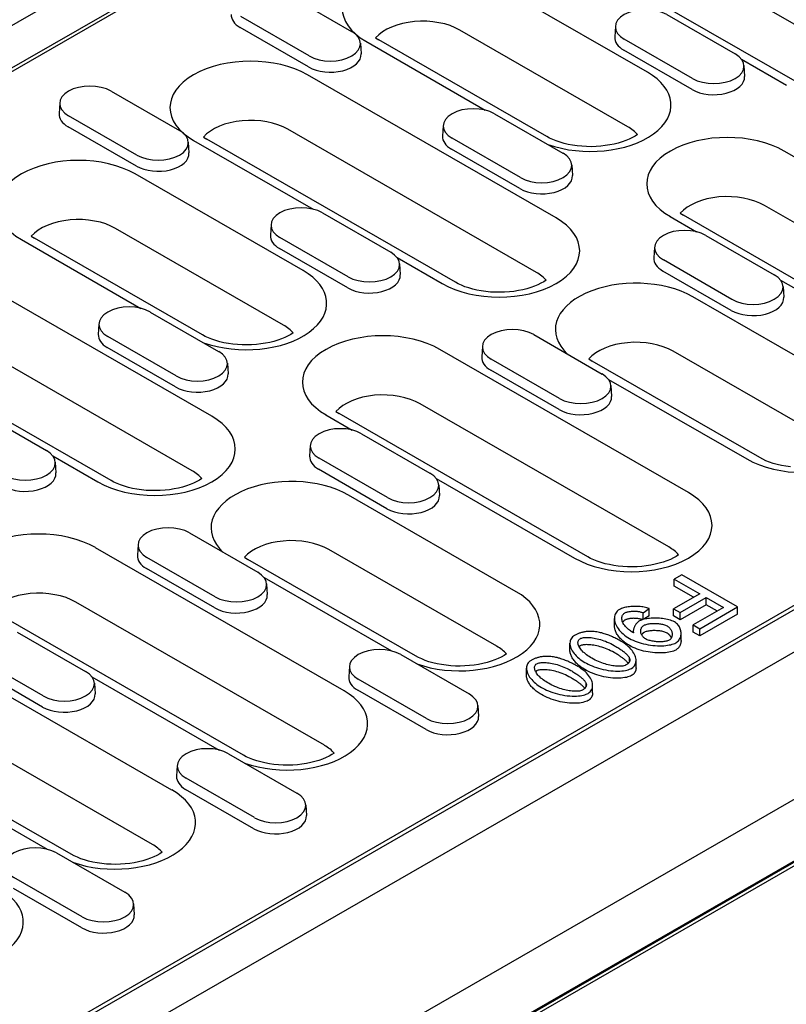
# Model space of a CAD drawing. Extents: x 2907 to 6405, y -284 to 2094.
# Drawn here: x 3358 to 3462, y 644 to 779 of the extents above; entities that cross this region are included whole.
import ezdxf

# ---------------------------------------------------------------- set-up
doc = ezdxf.new("R2010")
doc.units = 0
doc.header["$LTSCALE"] = 7
doc.header["$MEASUREMENT"] = 0
for name, color, linetype in [('BEMASS', 10, 'CONTINUOUS'), ('DUENN-18', 10, 'CONTINUOUS'), ('SICHTBAR', 10, 'CONTINUOUS')]:
    doc.layers.add(name, color=color, linetype=linetype)

# ---------------------------------------------------------------- blocks, each defined once
blk = doc.blocks.new('10775_-_4')
at = {"layer": 'DUENN-18'}
for p, q in [((-77.67, 370.48), (236.24, 551.24)), ((256.41, 494.19), (222.47, 513.73)), ((245.35, 492.84), (211.41, 512.39)), ((224.56, 494.43), (201.65, 507.63)), ((174.85, 505.39), (184.18, 500.01)), ((178.37, 496.67), (169.04, 502.05)), ((227.2, 502.31), (236.53, 496.94)), ((178.31, 495.16), (168.97, 500.54)), ((221.88, 487), (198.97, 500.2)), ((220.2, 500.73), (220.1, 499.26)), ((186.1, 498.67), (202.43, 489.27)), ((187.45, 499.13), (187.9, 498.85)), ((210.81, 485.66), (187.9, 498.85)), ((230.73, 493.59), (221.39, 498.97)), ((185.38, 498.43), (185.47, 496.96)), ((230.66, 492.08), (221.33, 497.46)), ((237.4, 496.21), (243.55, 492.66)), ((237.73, 495.35), (237.83, 493.88)), ((212.09, 474.55), (178.15, 494.09)), ((151.34, 491.85), (160.68, 486.48)), ((144.34, 490.27), (144.24, 488.8)), ((154.87, 483.14), (145.54, 488.51)), ((203.7, 488.78), (213.03, 483.4)), ((154.8, 481.63), (145.47, 487)), ((209.41, 467.12), (175.47, 486.66)), ((196.69, 487.19), (196.6, 485.72)), ((163.95, 485.6), (164.4, 485.32)), ((198.34, 465.77), (164.4, 485.32)), ((207.22, 480.06), (197.89, 485.43)), ((161.88, 484.9), (161.97, 483.43)), ((162.6, 485.14), (178.93, 475.74)), ((207.16, 478.55), (197.82, 483.92)), ((277.17, 464.14), (243.23, 483.68)), ((214.23, 481.82), (214.32, 480.35)), ((177.55, 467.36), (154.64, 480.56)), ((274.49, 456.71), (240.55, 476.25)), ((180.19, 475.24), (189.53, 469.87)), ((227.68, 474.73), (231.28, 472.66)), ((229.03, 475.19), (229.48, 474.91)), ((263.42, 455.36), (229.48, 474.91)), ((174.87, 459.93), (151.96, 473.13)), ((173.19, 473.66), (173.09, 472.19)), ((140.44, 472.06), (140.89, 471.78)), ((163.8, 458.59), (140.89, 471.78)), ((183.72, 466.52), (174.39, 471.9)), ((232.55, 472.16), (241.88, 466.79)), ((139.1, 471.6), (155.42, 462.2)), ((225.54, 470.58), (225.45, 469.11)), ((183.65, 465.01), (174.32, 470.39)), ((190.39, 469.14), (196.54, 465.59)), ((190.73, 468.28), (190.82, 466.81)), ((236.07, 463.44), (226.74, 468.82)), ((165.08, 447.48), (131.14, 467.02)), ((236.01, 461.93), (226.67, 467.31)), ((242.74, 466.06), (261.62, 455.19)), ((243.08, 465.2), (243.17, 463.73)), ((253.67, 450.6), (230.76, 463.8)), ((156.69, 461.71), (166.02, 456.33)), ((149.68, 460.12), (149.59, 458.65)), ((162.4, 440.04), (128.46, 459.59)), ((160.22, 452.99), (150.88, 458.36)), ((209.04, 458.63), (218.38, 453.25)), ((151.33, 438.7), (117.39, 458.24)), ((202.04, 457.04), (201.94, 455.57)), ((160.15, 451.48), (150.82, 456.85)), ((230.16, 437.07), (196.22, 456.61)), ((250.98, 443.17), (228.07, 456.37)), ((88.89, 332.01), (303.03, 455.33)), ((167.22, 454.75), (167.32, 453.28)), ((212.57, 449.91), (203.24, 455.28)), ((216.56, 455.3), (217.01, 455.02)), ((239.92, 441.83), (217.01, 455.02)), ((212.5, 448.4), (203.17, 453.77)), ((219.24, 452.52), (238.12, 441.65)), ((219.58, 451.67), (219.67, 450.2)), ((227.48, 429.64), (193.54, 449.18)), ((133.18, 448.17), (142.52, 442.8)), ((180.67, 447.66), (184.27, 445.59)), ((182.02, 448.12), (182.47, 447.84)), ((216.41, 428.29), (182.47, 447.84)), ((185.54, 445.09), (194.87, 439.72)), ((178.53, 443.51), (178.44, 442.04)), ((143.38, 442.07), (149.53, 438.52)), ((143.72, 441.21), (143.81, 439.74)), ((189.07, 436.37), (179.73, 441.75)), ((189, 434.86), (179.67, 440.24)), ((195.73, 438.99), (214.62, 428.11)), ((196.07, 438.13), (196.17, 436.66)), ((206.66, 423.53), (183.75, 436.73)), ((162.03, 431.56), (171.37, 426.18)), ((183.15, 410), (149.21, 429.54)), ((155.03, 429.97), (154.93, 428.5)), ((203.98, 416.1), (181.07, 429.29)), ((165.56, 422.84), (156.23, 428.21)), ((169.55, 428.23), (170, 427.95)), ((192.91, 414.76), (170, 427.95)), ((165.49, 421.33), (156.16, 426.7)), ((172.23, 425.45), (189.62, 415.44)), ((229.24, 425.84), (228.23, 425.26)), ((228.23, 425.26), (231.7, 423.26)), ((228.23, 424.28), (228.23, 425.26)), ((236.88, 421.45), (229.24, 425.84)), ((172.57, 424.6), (172.66, 423.13)), ((230.84, 422.77), (228.23, 424.28)), ((180.47, 402.57), (146.53, 422.11)), ((231.7, 423.26), (228.11, 421.2)), ((229.01, 420.68), (232.6, 422.74)), ((232.6, 422.74), (234.96, 421.38)), ((232.6, 421.76), (232.6, 422.74)), ((169.4, 401.22), (135.46, 420.77)), ((223.96, 420.67), (224.78, 421.24)), ((224.78, 420.26), (224.78, 421.24)), ((228.11, 421.2), (229.01, 420.68)), ((228.11, 420.22), (228.11, 421.2)), ((232.6, 421.76), (229.01, 419.7)), ((234.96, 421.38), (230.82, 419)), ((231.72, 418.48), (236.88, 421.45)), ((234.11, 420.89), (232.6, 421.76)), ((236.88, 420.46), (236.88, 421.45)), ((220.05, 418.89), (220.05, 419.87)), ((223.96, 419.74), (223.96, 420.67)), ((224.78, 420.26), (224.07, 419.77)), ((229.01, 419.7), (228.11, 420.22)), ((229.01, 419.7), (229.01, 420.68)), ((236.88, 420.46), (231.72, 417.49)), ((138.53, 418.02), (147.86, 412.65)), ((222.63, 417.94), (222.63, 418.14)), ((230.82, 419), (231.72, 418.48)), ((230.82, 418.01), (230.82, 419)), ((231.72, 417.49), (230.82, 418.01)), ((231.72, 417.49), (231.72, 418.48)), ((229.15, 416.88), (229.15, 417.86)), ((213.99, 415.51), (213.99, 416.49)), ((142.06, 409.3), (132.72, 414.68)), ((190.88, 414.94), (200.22, 409.57)), ((222.12, 414.03), (222.12, 414.43)), ((223.01, 413.16), (223.01, 414.14)), ((141.99, 407.79), (132.66, 413.17)), ((183.88, 413.36), (183.78, 411.89)), ((208.06, 412.1), (208.06, 413.08)), ((148.73, 411.92), (166.11, 401.91)), ((194.41, 406.22), (185.08, 411.6)), ((149.06, 411.06), (149.16, 409.59)), ((194.34, 404.71), (185.01, 410.09)), ((216.18, 410.61), (216.18, 411.02)), ((217.08, 409.75), (217.08, 410.73)), ((159.65, 396.46), (136.74, 409.66)), ((201.42, 407.98), (201.51, 406.51)), ((156.97, 389.03), (134.06, 402.22)), ((145.9, 387.69), (122.99, 400.88)), ((167.38, 401.41), (176.71, 396.03)), ((160.37, 399.82), (160.28, 398.35)), ((125.22, 398.38), (142.61, 388.37)), ((170.91, 392.69), (161.57, 398.06)), ((170.84, 391.18), (161.51, 396.55)), ((177.91, 394.45), (178.01, 392.98)), ((143.88, 387.87), (153.21, 382.5)), ((147.4, 379.15), (138.07, 384.53)), ((147.34, 377.64), (138, 383.02)), ((154.41, 380.91), (154.5, 379.44))]:
    blk.add_line(p, q, dxfattribs=at)
for points in [[(223.21, 485.94), (223.21, 485.94), (222.88, 485.73), (222.51, 485.52), (222.09, 485.31), (221.62, 485.12), (221.12, 484.94), (220.58, 484.78), (220.01, 484.63), (219.42, 484.51), (218.81, 484.42), (218.18, 484.35), (217.54, 484.3), (216.89, 484.28), (216.25, 484.29), (215.61, 484.33), (214.97, 484.39), (214.35, 484.48), (213.76, 484.59), (213.18, 484.73), (212.63, 484.88), (212.12, 485.06), (211.64, 485.25), (211.2, 485.45), (210.81, 485.66)], [(210.74, 466.05), (210.74, 466.05), (210.41, 465.84), (210.03, 465.63), (209.61, 465.42), (209.15, 465.23), (208.64, 465.05), (208.11, 464.89), (207.54, 464.75), (206.95, 464.63), (206.33, 464.53), (205.71, 464.46), (205.07, 464.41), (204.42, 464.4), (203.77, 464.41), (203.13, 464.44), (202.5, 464.5), (201.88, 464.59), (201.28, 464.7), (200.71, 464.84), (200.16, 464.99), (199.64, 465.17), (199.17, 465.36), (198.73, 465.56), (198.34, 465.77)], [(176.21, 458.87), (176.2, 458.87), (175.87, 458.66), (175.5, 458.45), (175.08, 458.24), (174.61, 458.05), (174.11, 457.87), (173.57, 457.7), (173, 457.56), (172.41, 457.44), (171.8, 457.35), (171.17, 457.28), (170.53, 457.23), (169.89, 457.21), (169.24, 457.22), (168.6, 457.26), (167.97, 457.32), (167.35, 457.41), (166.75, 457.52), (166.17, 457.66), (165.62, 457.81), (165.11, 457.99), (164.63, 458.18), (164.19, 458.38), (163.8, 458.59)], [(244.08, 440.56), (243.46, 440.65), (242.86, 440.76), (242.28, 440.9), (241.74, 441.05), (241.22, 441.23), (240.74, 441.42), (240.31, 441.62), (239.92, 441.83)], [(163.73, 438.98), (163.73, 438.98), (163.4, 438.77), (163.03, 438.56), (162.6, 438.35), (162.14, 438.16), (161.64, 437.98), (161.1, 437.82), (160.53, 437.68), (159.94, 437.56), (159.33, 437.46), (158.7, 437.39), (158.06, 437.34), (157.41, 437.33), (156.77, 437.34), (156.12, 437.37), (155.49, 437.43), (154.87, 437.52), (154.27, 437.63), (153.7, 437.77), (153.15, 437.92), (152.63, 438.1), (152.16, 438.29), (151.72, 438.49), (151.33, 438.7)], [(228.81, 428.58), (228.81, 428.57), (228.48, 428.36), (228.11, 428.15), (227.69, 427.95), (227.22, 427.75), (226.72, 427.57), (226.18, 427.41), (225.61, 427.27), (225.02, 427.15), (224.41, 427.05), (223.78, 426.98), (223.14, 426.94), (222.49, 426.92), (221.85, 426.93), (221.21, 426.96), (220.57, 427.03), (219.96, 427.11), (219.36, 427.23), (218.78, 427.36), (218.23, 427.52), (217.72, 427.69), (217.24, 427.88), (216.8, 428.08), (216.41, 428.29)], [(205.31, 415.04), (205.31, 415.04), (204.98, 414.83), (204.6, 414.61), (204.18, 414.41), (203.72, 414.22), (203.21, 414.04), (202.68, 413.87), (202.11, 413.73), (201.52, 413.61), (200.9, 413.52), (200.27, 413.45), (199.64, 413.4), (198.99, 413.38), (198.34, 413.39), (197.7, 413.43), (197.07, 413.49), (196.45, 413.58), (195.85, 413.69), (195.28, 413.83), (194.73, 413.98), (194.21, 414.16), (193.74, 414.35), (193.3, 414.55), (192.91, 414.76)], [(181.81, 401.51), (181.8, 401.5), (181.48, 401.29), (181.1, 401.08), (180.68, 400.88), (180.21, 400.68), (179.71, 400.5), (179.17, 400.34), (178.61, 400.2), (178.01, 400.08), (177.4, 399.98), (176.77, 399.91), (176.13, 399.87), (175.49, 399.85), (174.84, 399.86), (174.2, 399.89), (173.57, 399.95), (172.95, 400.04), (172.35, 400.16), (171.77, 400.29), (171.22, 400.45), (170.71, 400.62), (170.23, 400.81), (169.79, 401.01), (169.4, 401.22)], [(158.3, 387.97), (158.3, 387.97), (157.97, 387.76), (157.59, 387.54), (157.17, 387.34), (156.71, 387.15), (156.21, 386.97), (155.67, 386.8), (155.1, 386.66), (154.51, 386.54), (153.9, 386.45), (153.27, 386.38), (152.63, 386.33), (151.98, 386.31), (151.34, 386.32), (150.69, 386.36), (150.06, 386.42), (149.44, 386.51), (148.84, 386.62), (148.27, 386.75), (147.72, 386.91), (147.2, 387.09), (146.73, 387.28), (146.29, 387.48), (145.9, 387.69)]]:
    blk.add_lwpolyline(points, dxfattribs=at)
at = {"layer": 'DUENN-18', "flags": 128}
for points in [[(220.74, 421.1), (220.58, 420.99), (220.44, 420.87), (220.33, 420.74), (220.24, 420.6), (220.17, 420.46), (220.12, 420.31), (220.08, 420.15), (220.06, 419.98), (220.05, 419.81), (220.07, 419.62), (220.11, 419.44), (220.16, 419.25), (220.24, 419.06), (220.33, 418.87), (220.44, 418.68), (220.57, 418.49), (220.72, 418.3), (220.88, 418.11), (221.06, 417.93), (221.25, 417.76), (221.45, 417.6), (221.66, 417.44), (221.88, 417.3), (222.11, 417.16)], [(224.78, 421.24), (224.63, 421.3), (224.47, 421.35), (224.3, 421.39), (224.13, 421.43), (223.95, 421.46), (223.78, 421.49), (223.59, 421.51), (223.41, 421.52), (223.22, 421.53), (223.04, 421.53), (222.85, 421.53), (222.66, 421.53), (222.48, 421.52), (222.29, 421.5), (222.11, 421.48), (221.94, 421.46), (221.77, 421.43), (221.6, 421.4), (221.44, 421.36), (221.29, 421.32), (221.14, 421.27), (221, 421.22), (220.87, 421.16), (220.74, 421.1)], [(221.49, 420.64), (221.57, 420.68), (221.66, 420.72), (221.75, 420.75), (221.85, 420.78), (221.95, 420.8), (222.05, 420.82), (222.16, 420.84), (222.27, 420.85), (222.38, 420.86), (222.49, 420.87), (222.6, 420.88), (222.71, 420.88), (222.82, 420.88), (222.93, 420.87), (223.04, 420.86), (223.15, 420.86), (223.26, 420.84), (223.36, 420.83), (223.47, 420.81), (223.57, 420.79), (223.67, 420.76), (223.77, 420.74), (223.87, 420.71), (223.96, 420.67)], [(222.48, 418.02), (222.36, 418.09), (222.23, 418.18), (222.1, 418.28), (221.97, 418.39), (221.83, 418.51), (221.7, 418.64), (221.58, 418.78), (221.46, 418.92), (221.36, 419.06), (221.27, 419.21), (221.19, 419.36), (221.13, 419.51), (221.09, 419.66), (221.07, 419.79), (221.06, 419.92), (221.07, 420.03), (221.1, 420.14), (221.13, 420.23), (221.17, 420.32), (221.23, 420.4), (221.28, 420.48), (221.35, 420.54), (221.42, 420.59), (221.49, 420.64)], [(221.49, 419.66), (221.47, 419.65), (221.46, 419.64), (221.44, 419.63), (221.43, 419.62), (221.41, 419.61), (221.4, 419.6), (221.39, 419.59), (221.37, 419.58), (221.36, 419.57), (221.35, 419.56), (221.33, 419.55), (221.32, 419.53), (221.31, 419.52), (221.3, 419.51), (221.28, 419.49), (221.27, 419.48), (221.26, 419.47), (221.25, 419.45), (221.24, 419.44), (221.23, 419.43), (221.22, 419.41), (221.21, 419.4), (221.2, 419.38), (221.19, 419.37)], [(223.89, 419.72), (223.8, 419.75), (223.7, 419.78), (223.59, 419.8), (223.49, 419.83), (223.38, 419.84), (223.27, 419.86), (223.15, 419.87), (223.04, 419.88), (222.93, 419.89), (222.81, 419.89), (222.7, 419.9), (222.59, 419.89), (222.48, 419.89), (222.37, 419.88), (222.26, 419.87), (222.16, 419.86), (222.06, 419.84), (221.96, 419.82), (221.87, 419.8), (221.78, 419.78), (221.7, 419.75), (221.62, 419.73), (221.55, 419.69), (221.49, 419.66)], [(223.48, 419.55), (223.39, 419.49), (223.31, 419.42), (223.23, 419.36), (223.17, 419.29), (223.1, 419.22), (223.04, 419.15), (222.99, 419.08), (222.94, 419.01), (222.89, 418.94), (222.85, 418.86), (222.81, 418.79), (222.78, 418.72), (222.74, 418.64), (222.71, 418.57), (222.69, 418.49), (222.67, 418.42), (222.65, 418.35), (222.64, 418.28), (222.63, 418.21), (222.63, 418.15), (222.63, 418.08), (222.64, 418.02), (222.65, 417.97), (222.67, 417.92)], [(228.24, 419.41), (228.07, 419.49), (227.89, 419.57), (227.7, 419.64), (227.5, 419.7), (227.29, 419.75), (227.08, 419.79), (226.86, 419.83), (226.64, 419.86), (226.42, 419.89), (226.19, 419.91), (225.97, 419.92), (225.74, 419.92), (225.52, 419.93), (225.29, 419.92), (225.07, 419.91), (224.86, 419.89), (224.66, 419.87), (224.46, 419.84), (224.27, 419.81), (224.09, 419.77), (223.93, 419.73), (223.77, 419.67), (223.62, 419.61), (223.48, 419.55)], [(228.42, 416.54), (228.56, 416.63), (228.68, 416.74), (228.79, 416.84), (228.88, 416.96), (228.95, 417.07), (229.01, 417.19), (229.06, 417.31), (229.1, 417.43), (229.13, 417.56), (229.15, 417.69), (229.15, 417.82), (229.15, 417.95), (229.14, 418.08), (229.12, 418.21), (229.09, 418.34), (229.04, 418.47), (228.99, 418.6), (228.92, 418.73), (228.84, 418.86), (228.75, 418.98), (228.65, 419.09), (228.53, 419.2), (228.39, 419.31), (228.24, 419.41)], [(217.12, 418.11), (217.01, 418.11), (216.89, 418.12), (216.77, 418.12), (216.66, 418.12), (216.54, 418.11), (216.42, 418.11), (216.31, 418.1), (216.19, 418.08), (216.08, 418.07), (215.97, 418.05), (215.86, 418.03), (215.75, 418.01), (215.64, 417.98), (215.54, 417.95), (215.43, 417.92), (215.33, 417.89), (215.23, 417.86), (215.14, 417.82), (215.04, 417.78), (214.95, 417.74), (214.86, 417.7), (214.77, 417.65), (214.68, 417.61), (214.6, 417.56)], [(220.99, 416.75), (220.84, 416.84), (220.69, 416.92), (220.54, 417), (220.39, 417.08), (220.24, 417.15), (220.09, 417.23), (219.93, 417.3), (219.78, 417.38), (219.62, 417.45), (219.46, 417.51), (219.3, 417.58), (219.14, 417.64), (218.98, 417.7), (218.82, 417.75), (218.66, 417.8), (218.5, 417.85), (218.33, 417.9), (218.17, 417.94), (218, 417.98), (217.83, 418.01), (217.65, 418.05), (217.48, 418.07), (217.3, 418.09), (217.12, 418.11)], [(222.11, 416.18), (221.96, 416.27), (221.81, 416.36), (221.67, 416.46), (221.53, 416.56), (221.39, 416.67), (221.26, 416.77), (221.14, 416.88), (221.02, 417), (220.9, 417.11), (220.8, 417.23), (220.7, 417.34), (220.6, 417.46), (220.52, 417.58), (220.44, 417.7), (220.36, 417.83), (220.3, 417.95), (220.24, 418.07), (220.19, 418.19), (220.15, 418.31), (220.11, 418.43), (220.09, 418.55), (220.07, 418.66), (220.06, 418.78), (220.05, 418.89)], [(222.67, 417.92), (222.66, 417.92), (222.65, 417.92), (222.65, 417.93), (222.64, 417.93), (222.63, 417.94), (222.62, 417.94), (222.61, 417.95), (222.61, 417.95), (222.6, 417.95), (222.59, 417.96), (222.58, 417.96), (222.57, 417.97), (222.57, 417.97), (222.56, 417.98), (222.55, 417.98), (222.54, 417.98), (222.53, 417.99), (222.53, 417.99), (222.52, 418), (222.51, 418), (222.5, 418.01), (222.49, 418.01), (222.48, 418.02), (222.48, 418.02)], [(224.31, 417.09), (224.21, 417.16), (224.11, 417.23), (224.03, 417.3), (223.96, 417.38), (223.89, 417.46), (223.83, 417.54), (223.78, 417.63), (223.74, 417.71), (223.71, 417.8), (223.68, 417.88), (223.66, 417.97), (223.65, 418.06), (223.64, 418.15), (223.65, 418.23), (223.66, 418.32), (223.67, 418.4), (223.7, 418.48), (223.73, 418.56), (223.77, 418.63), (223.81, 418.7), (223.86, 418.76), (223.93, 418.82), (224, 418.88), (224.08, 418.94)], [(224.08, 418.94), (224.18, 418.99), (224.29, 419.03), (224.41, 419.07), (224.54, 419.1), (224.66, 419.13), (224.8, 419.15), (224.93, 419.17), (225.06, 419.18), (225.2, 419.19), (225.35, 419.2), (225.49, 419.2), (225.63, 419.2), (225.78, 419.19), (225.92, 419.19), (226.07, 419.17), (226.21, 419.16), (226.35, 419.14), (226.5, 419.12), (226.63, 419.09), (226.77, 419.05), (226.9, 419.02), (227.02, 418.97), (227.14, 418.92), (227.24, 418.87)], [(227.24, 417.89), (227.15, 417.94), (227.04, 417.98), (226.93, 418.03), (226.8, 418.06), (226.67, 418.1), (226.53, 418.13), (226.39, 418.15), (226.24, 418.17), (226.09, 418.19), (225.94, 418.2), (225.79, 418.21), (225.63, 418.22), (225.48, 418.22), (225.32, 418.22), (225.17, 418.21), (225.03, 418.2), (224.88, 418.18), (224.74, 418.16), (224.61, 418.14), (224.49, 418.11), (224.37, 418.08), (224.26, 418.04), (224.16, 418), (224.08, 417.95)], [(227.24, 418.87), (227.35, 418.8), (227.45, 418.72), (227.54, 418.64), (227.61, 418.56), (227.68, 418.47), (227.74, 418.39), (227.79, 418.3), (227.83, 418.2), (227.87, 418.11), (227.9, 418.02), (227.92, 417.93), (227.93, 417.83), (227.94, 417.74), (227.94, 417.65), (227.93, 417.56), (227.91, 417.47), (227.89, 417.39), (227.86, 417.31), (227.83, 417.23), (227.79, 417.16), (227.74, 417.09), (227.68, 417.03), (227.61, 416.97), (227.53, 416.92)], [(214.6, 417.56), (214.45, 417.46), (214.32, 417.35), (214.22, 417.22), (214.14, 417.1), (214.08, 416.97), (214.03, 416.83), (214, 416.68), (213.99, 416.52), (213.99, 416.36), (214.02, 416.19), (214.06, 416.01), (214.12, 415.84), (214.2, 415.66), (214.3, 415.48), (214.41, 415.3), (214.55, 415.12), (214.69, 414.94), (214.85, 414.77), (215.02, 414.61), (215.21, 414.45), (215.4, 414.29), (215.59, 414.15), (215.8, 414.01), (216.01, 413.89)], [(216.98, 414.44), (216.79, 414.56), (216.6, 414.67), (216.43, 414.79), (216.26, 414.91), (216.1, 415.04), (215.95, 415.17), (215.81, 415.3), (215.67, 415.44), (215.55, 415.57), (215.45, 415.7), (215.36, 415.83), (215.28, 415.95), (215.21, 416.08), (215.16, 416.19), (215.12, 416.31), (215.1, 416.42), (215.08, 416.52), (215.08, 416.62), (215.09, 416.71), (215.11, 416.8), (215.15, 416.89), (215.2, 416.97), (215.27, 417.05), (215.37, 417.12)], [(215.37, 417.12), (215.47, 417.17), (215.59, 417.21), (215.71, 417.24), (215.85, 417.26), (215.99, 417.28), (216.15, 417.29), (216.31, 417.29), (216.49, 417.28), (216.67, 417.27), (216.86, 417.26), (217.06, 417.23), (217.27, 417.2), (217.48, 417.16), (217.7, 417.11), (217.92, 417.06), (218.15, 416.99), (218.38, 416.92), (218.61, 416.84), (218.85, 416.76), (219.08, 416.66), (219.32, 416.56), (219.55, 416.45), (219.79, 416.33), (220.02, 416.2)], [(222.4, 413.07), (222.55, 413.17), (222.68, 413.29), (222.78, 413.41), (222.86, 413.54), (222.93, 413.67), (222.97, 413.81), (223, 413.96), (223.01, 414.12), (223.01, 414.28), (222.98, 414.45), (222.94, 414.62), (222.88, 414.8), (222.8, 414.98), (222.7, 415.16), (222.59, 415.34), (222.46, 415.52), (222.31, 415.69), (222.15, 415.86), (221.98, 416.03), (221.79, 416.19), (221.6, 416.34), (221.4, 416.49), (221.2, 416.63), (220.99, 416.75)], [(222.11, 417.16), (222.35, 417.03), (222.6, 416.9), (222.87, 416.79), (223.14, 416.68), (223.43, 416.59), (223.72, 416.5), (224.02, 416.42), (224.33, 416.35), (224.64, 416.29), (224.96, 416.24), (225.29, 416.2), (225.6, 416.17), (225.92, 416.15), (226.22, 416.15), (226.51, 416.15), (226.79, 416.16), (227.06, 416.19), (227.32, 416.22), (227.55, 416.26), (227.77, 416.3), (227.96, 416.36), (228.14, 416.41), (228.29, 416.48), (228.42, 416.54)], [(224.08, 417.95), (224.06, 417.94), (224.04, 417.93), (224.03, 417.92), (224.01, 417.91), (224, 417.9), (223.98, 417.89), (223.97, 417.88), (223.95, 417.87), (223.94, 417.86), (223.93, 417.84), (223.91, 417.83), (223.9, 417.82), (223.89, 417.81), (223.87, 417.79), (223.86, 417.78), (223.85, 417.77), (223.84, 417.75), (223.83, 417.74), (223.82, 417.72), (223.81, 417.71), (223.8, 417.7), (223.79, 417.68), (223.78, 417.67), (223.77, 417.65)], [(227.53, 416.92), (227.43, 416.87), (227.32, 416.83), (227.2, 416.79), (227.07, 416.77), (226.94, 416.74), (226.81, 416.73), (226.68, 416.71), (226.54, 416.7), (226.4, 416.7), (226.26, 416.69), (226.11, 416.7), (225.96, 416.7), (225.81, 416.71), (225.66, 416.72), (225.51, 416.74), (225.37, 416.76), (225.22, 416.79), (225.07, 416.82), (224.93, 416.85), (224.8, 416.89), (224.67, 416.93), (224.54, 416.98), (224.42, 417.03), (224.31, 417.09)], [(227.83, 417.23), (227.81, 417.27), (227.8, 417.3), (227.78, 417.33), (227.77, 417.36), (227.75, 417.39), (227.73, 417.42), (227.71, 417.45), (227.69, 417.48), (227.67, 417.51), (227.65, 417.54), (227.62, 417.57), (227.6, 417.6), (227.57, 417.62), (227.55, 417.65), (227.52, 417.68), (227.49, 417.7), (227.47, 417.73), (227.44, 417.75), (227.41, 417.78), (227.38, 417.8), (227.34, 417.82), (227.31, 417.85), (227.28, 417.87), (227.24, 417.89)], [(229.15, 416.88), (229.15, 416.81), (229.15, 416.75), (229.14, 416.68), (229.13, 416.62), (229.12, 416.55), (229.11, 416.49), (229.09, 416.43), (229.07, 416.36), (229.05, 416.3), (229.03, 416.24), (229, 416.18), (228.97, 416.13), (228.94, 416.07), (228.9, 416.02), (228.87, 415.96), (228.83, 415.91), (228.79, 415.86), (228.74, 415.81), (228.69, 415.76), (228.64, 415.72), (228.59, 415.68), (228.54, 415.64), (228.48, 415.6), (228.42, 415.56)], [(216.01, 412.91), (215.87, 412.99), (215.72, 413.08), (215.58, 413.18), (215.45, 413.27), (215.32, 413.37), (215.19, 413.48), (215.07, 413.58), (214.95, 413.69), (214.84, 413.8), (214.73, 413.92), (214.64, 414.03), (214.54, 414.14), (214.46, 414.26), (214.38, 414.38), (214.3, 414.49), (214.24, 414.61), (214.18, 414.73), (214.13, 414.84), (214.09, 414.96), (214.05, 415.07), (214.02, 415.19), (214, 415.3), (213.99, 415.41), (213.99, 415.51)], [(215.37, 416.14), (215.36, 416.13), (215.36, 416.13), (215.35, 416.13), (215.34, 416.12), (215.34, 416.12), (215.33, 416.11), (215.33, 416.11), (215.32, 416.11), (215.31, 416.1), (215.31, 416.1), (215.3, 416.09), (215.3, 416.09), (215.29, 416.08), (215.29, 416.08), (215.28, 416.08), (215.28, 416.07), (215.27, 416.07), (215.27, 416.06), (215.26, 416.06), (215.26, 416.05), (215.25, 416.05), (215.25, 416.04), (215.24, 416.04), (215.24, 416.03)], [(220.02, 415.22), (219.78, 415.35), (219.54, 415.47), (219.31, 415.58), (219.07, 415.69), (218.83, 415.78), (218.59, 415.87), (218.35, 415.95), (218.12, 416.02), (217.89, 416.08), (217.67, 416.14), (217.44, 416.18), (217.23, 416.22), (217.02, 416.25), (216.82, 416.28), (216.63, 416.3), (216.44, 416.3), (216.27, 416.31), (216.1, 416.3), (215.95, 416.29), (215.81, 416.27), (215.68, 416.25), (215.56, 416.22), (215.46, 416.18), (215.37, 416.14)], [(220.02, 416.2), (220.15, 416.12), (220.27, 416.05), (220.4, 415.97), (220.52, 415.9), (220.64, 415.82), (220.75, 415.75), (220.86, 415.67), (220.97, 415.6), (221.08, 415.53), (221.18, 415.45), (221.28, 415.38), (221.37, 415.31), (221.46, 415.23), (221.54, 415.16), (221.62, 415.09), (221.7, 415.02), (221.77, 414.95), (221.83, 414.88), (221.9, 414.81), (221.95, 414.74), (222, 414.66), (222.05, 414.59), (222.09, 414.51), (222.12, 414.43)], [(228.42, 415.56), (228.28, 415.49), (228.12, 415.43), (227.94, 415.37), (227.73, 415.31), (227.5, 415.27), (227.26, 415.23), (227.01, 415.2), (226.74, 415.18), (226.46, 415.17), (226.17, 415.17), (225.87, 415.17), (225.57, 415.19), (225.26, 415.22), (224.95, 415.26), (224.64, 415.31), (224.34, 415.36), (224.03, 415.43), (223.73, 415.51), (223.44, 415.6), (223.15, 415.7), (222.87, 415.81), (222.61, 415.92), (222.35, 416.05), (222.11, 416.18)], [(208.67, 414.15), (208.52, 414.04), (208.39, 413.93), (208.29, 413.81), (208.21, 413.68), (208.14, 413.55), (208.1, 413.41), (208.07, 413.26), (208.06, 413.1), (208.06, 412.94), (208.09, 412.77), (208.13, 412.6), (208.19, 412.42), (208.27, 412.24), (208.37, 412.06), (208.48, 411.88), (208.61, 411.71), (208.76, 411.53), (208.92, 411.36), (209.09, 411.19), (209.27, 411.03), (209.46, 410.88), (209.66, 410.73), (209.87, 410.6), (210.08, 410.47)], [(211.19, 414.69), (211.07, 414.7), (210.96, 414.7), (210.84, 414.7), (210.72, 414.7), (210.61, 414.7), (210.49, 414.69), (210.38, 414.68), (210.26, 414.67), (210.15, 414.65), (210.04, 414.64), (209.93, 414.62), (209.82, 414.59), (209.71, 414.57), (209.6, 414.54), (209.5, 414.51), (209.4, 414.47), (209.3, 414.44), (209.2, 414.4), (209.11, 414.36), (209.02, 414.32), (208.93, 414.28), (208.84, 414.24), (208.75, 414.19), (208.67, 414.15)], [(215.06, 413.34), (214.91, 413.42), (214.76, 413.5), (214.61, 413.58), (214.46, 413.66), (214.31, 413.74), (214.16, 413.81), (214, 413.89), (213.85, 413.96), (213.69, 414.03), (213.53, 414.1), (213.37, 414.16), (213.21, 414.22), (213.05, 414.28), (212.89, 414.34), (212.73, 414.39), (212.57, 414.44), (212.4, 414.48), (212.24, 414.53), (212.07, 414.56), (211.9, 414.6), (211.72, 414.63), (211.55, 414.66), (211.37, 414.68), (211.19, 414.69)], [(221.63, 413.53), (221.51, 413.47), (221.36, 413.42), (221.21, 413.39), (221.05, 413.37), (220.89, 413.36), (220.73, 413.35), (220.56, 413.35), (220.38, 413.36), (220.2, 413.38), (220.01, 413.4), (219.82, 413.43), (219.62, 413.46), (219.41, 413.5), (219.2, 413.55), (218.99, 413.61), (218.77, 413.67), (218.55, 413.74), (218.32, 413.82), (218.1, 413.9), (217.87, 414), (217.65, 414.1), (217.42, 414.2), (217.2, 414.32), (216.98, 414.44)], [(221.95, 413.76), (221.91, 413.81), (221.86, 413.86), (221.82, 413.92), (221.77, 413.97), (221.72, 414.02), (221.66, 414.08), (221.6, 414.13), (221.53, 414.19), (221.47, 414.25), (221.39, 414.31), (221.32, 414.37), (221.24, 414.43), (221.16, 414.49), (221.07, 414.55), (220.98, 414.61), (220.89, 414.68), (220.79, 414.74), (220.69, 414.81), (220.59, 414.87), (220.48, 414.94), (220.37, 415.01), (220.26, 415.08), (220.14, 415.14), (220.02, 415.22)], [(222.12, 414.43), (222.13, 414.39), (222.14, 414.35), (222.14, 414.31), (222.15, 414.27), (222.15, 414.23), (222.15, 414.19), (222.14, 414.14), (222.14, 414.1), (222.13, 414.06), (222.11, 414.02), (222.1, 413.98), (222.08, 413.94), (222.06, 413.9), (222.03, 413.86), (222, 413.83), (221.97, 413.79), (221.94, 413.75), (221.9, 413.72), (221.86, 413.68), (221.82, 413.65), (221.78, 413.62), (221.73, 413.59), (221.68, 413.55), (221.63, 413.53)], [(211.04, 411.03), (210.86, 411.14), (210.67, 411.26), (210.5, 411.38), (210.33, 411.5), (210.17, 411.62), (210.02, 411.75), (209.87, 411.89), (209.74, 412.02), (209.62, 412.15), (209.52, 412.28), (209.43, 412.41), (209.35, 412.54), (209.28, 412.66), (209.23, 412.78), (209.19, 412.89), (209.17, 413), (209.15, 413.11), (209.15, 413.2), (209.16, 413.3), (209.18, 413.39), (209.22, 413.47), (209.27, 413.56), (209.34, 413.63), (209.44, 413.7)], [(209.44, 412.72), (209.43, 412.72), (209.43, 412.71), (209.42, 412.71), (209.41, 412.71), (209.41, 412.7), (209.4, 412.7), (209.4, 412.69), (209.39, 412.69), (209.38, 412.69), (209.38, 412.68), (209.37, 412.68), (209.37, 412.67), (209.36, 412.67), (209.36, 412.66), (209.35, 412.66), (209.34, 412.66), (209.34, 412.65), (209.33, 412.65), (209.33, 412.64), (209.32, 412.64), (209.32, 412.63), (209.31, 412.63), (209.31, 412.62), (209.3, 412.62)], [(209.44, 413.7), (209.54, 413.75), (209.66, 413.79), (209.78, 413.82), (209.92, 413.84), (210.06, 413.86), (210.21, 413.87), (210.38, 413.87), (210.56, 413.87), (210.74, 413.86), (210.93, 413.84), (211.13, 413.81), (211.34, 413.78), (211.55, 413.74), (211.77, 413.69), (211.99, 413.64), (212.22, 413.58), (212.45, 413.51), (212.68, 413.43), (212.91, 413.34), (213.15, 413.25), (213.39, 413.14), (213.62, 413.03), (213.86, 412.91), (214.09, 412.78)], [(214.09, 411.8), (213.85, 411.93), (213.61, 412.05), (213.37, 412.17), (213.13, 412.27), (212.9, 412.37), (212.66, 412.45), (212.42, 412.53), (212.19, 412.6), (211.96, 412.67), (211.73, 412.72), (211.51, 412.77), (211.3, 412.81), (211.09, 412.84), (210.89, 412.86), (210.7, 412.88), (210.51, 412.89), (210.34, 412.89), (210.17, 412.89), (210.02, 412.88), (209.88, 412.86), (209.75, 412.83), (209.63, 412.8), (209.53, 412.77), (209.44, 412.72)], [(214.09, 412.78), (214.22, 412.71), (214.34, 412.63), (214.47, 412.56), (214.59, 412.48), (214.71, 412.41), (214.82, 412.33), (214.93, 412.26), (215.04, 412.19), (215.15, 412.11), (215.25, 412.04), (215.35, 411.96), (215.44, 411.89), (215.53, 411.82), (215.61, 411.75), (215.69, 411.68), (215.77, 411.6), (215.84, 411.53), (215.9, 411.46), (215.96, 411.39), (216.02, 411.32), (216.07, 411.25), (216.12, 411.17), (216.16, 411.09), (216.18, 411.02)], [(216.46, 409.66), (216.62, 409.76), (216.74, 409.87), (216.85, 409.99), (216.93, 410.12), (216.99, 410.25), (217.04, 410.39), (217.07, 410.54), (217.08, 410.7), (217.08, 410.87), (217.05, 411.04), (217.01, 411.21), (216.95, 411.38), (216.87, 411.56), (216.77, 411.74), (216.66, 411.92), (216.52, 412.1), (216.38, 412.28), (216.22, 412.45), (216.05, 412.62), (215.86, 412.78), (215.67, 412.93), (215.47, 413.07), (215.27, 413.21), (215.06, 413.34)], [(216.01, 413.89), (216.23, 413.76), (216.47, 413.64), (216.73, 413.52), (217, 413.41), (217.29, 413.3), (217.59, 413.19), (217.9, 413.09), (218.21, 413), (218.54, 412.92), (218.87, 412.85), (219.21, 412.79), (219.55, 412.75), (219.88, 412.72), (220.2, 412.7), (220.5, 412.7), (220.79, 412.7), (221.06, 412.72), (221.31, 412.75), (221.55, 412.79), (221.76, 412.84), (221.95, 412.89), (222.12, 412.95), (222.27, 413.01), (222.4, 413.07)], [(222.4, 412.09), (222.25, 412.02), (222.09, 411.95), (221.9, 411.89), (221.69, 411.84), (221.46, 411.8), (221.22, 411.76), (220.96, 411.73), (220.69, 411.72), (220.41, 411.71), (220.13, 411.72), (219.83, 411.74), (219.53, 411.77), (219.22, 411.81), (218.91, 411.86), (218.6, 411.93), (218.29, 412), (217.98, 412.09), (217.67, 412.18), (217.37, 412.28), (217.08, 412.4), (216.79, 412.52), (216.52, 412.64), (216.26, 412.77), (216.01, 412.91)], [(223.01, 413.16), (223.01, 413.11), (223.01, 413.05), (223, 412.99), (223, 412.94), (222.99, 412.89), (222.97, 412.83), (222.96, 412.78), (222.94, 412.73), (222.92, 412.68), (222.9, 412.63), (222.88, 412.59), (222.85, 412.54), (222.83, 412.49), (222.8, 412.45), (222.76, 412.41), (222.73, 412.37), (222.7, 412.33), (222.66, 412.29), (222.62, 412.25), (222.58, 412.22), (222.53, 412.18), (222.49, 412.15), (222.44, 412.12), (222.4, 412.09)], [(210.08, 409.49), (209.93, 409.58), (209.79, 409.67), (209.65, 409.76), (209.52, 409.86), (209.39, 409.96), (209.26, 410.06), (209.14, 410.17), (209.02, 410.28), (208.91, 410.39), (208.8, 410.5), (208.7, 410.61), (208.61, 410.73), (208.52, 410.84), (208.44, 410.96), (208.37, 411.08), (208.31, 411.19), (208.25, 411.31), (208.2, 411.43), (208.15, 411.54), (208.12, 411.66), (208.09, 411.77), (208.07, 411.88), (208.06, 411.99), (208.06, 412.1)], [(216.02, 410.35), (215.98, 410.4), (215.93, 410.45), (215.89, 410.5), (215.84, 410.55), (215.78, 410.61), (215.73, 410.66), (215.67, 410.72), (215.6, 410.78), (215.53, 410.83), (215.46, 410.89), (215.39, 410.95), (215.31, 411.01), (215.23, 411.07), (215.14, 411.13), (215.05, 411.2), (214.96, 411.26), (214.86, 411.32), (214.76, 411.39), (214.66, 411.46), (214.55, 411.52), (214.44, 411.59), (214.33, 411.66), (214.21, 411.73), (214.09, 411.8)], [(210.08, 410.47), (210.3, 410.35), (210.54, 410.23), (210.8, 410.11), (211.07, 409.99), (211.36, 409.88), (211.66, 409.78), (211.96, 409.68), (212.28, 409.59), (212.61, 409.51), (212.94, 409.44), (213.28, 409.38), (213.62, 409.33), (213.95, 409.3), (214.27, 409.28), (214.57, 409.28), (214.86, 409.29), (215.13, 409.31), (215.38, 409.34), (215.61, 409.38), (215.83, 409.42), (216.02, 409.47), (216.19, 409.53), (216.34, 409.59), (216.46, 409.66)], [(215.7, 410.11), (215.58, 410.05), (215.43, 410.01), (215.28, 409.97), (215.12, 409.95), (214.96, 409.94), (214.79, 409.94), (214.63, 409.94), (214.45, 409.95), (214.27, 409.96), (214.08, 409.98), (213.89, 410.01), (213.69, 410.05), (213.48, 410.09), (213.27, 410.14), (213.05, 410.19), (212.84, 410.26), (212.62, 410.33), (212.39, 410.4), (212.17, 410.49), (211.94, 410.58), (211.72, 410.68), (211.49, 410.79), (211.27, 410.9), (211.04, 411.03)], [(216.18, 411.02), (216.2, 410.98), (216.2, 410.94), (216.21, 410.89), (216.22, 410.85), (216.22, 410.81), (216.22, 410.77), (216.21, 410.73), (216.21, 410.69), (216.2, 410.65), (216.18, 410.61), (216.17, 410.57), (216.15, 410.53), (216.12, 410.49), (216.1, 410.45), (216.07, 410.41), (216.04, 410.37), (216.01, 410.34), (215.97, 410.3), (215.93, 410.27), (215.89, 410.23), (215.85, 410.2), (215.8, 410.17), (215.75, 410.14), (215.7, 410.11)], [(216.46, 408.68), (216.32, 408.6), (216.16, 408.54), (215.97, 408.48), (215.76, 408.42), (215.53, 408.38), (215.29, 408.34), (215.03, 408.32), (214.76, 408.3), (214.48, 408.3), (214.19, 408.31), (213.9, 408.32), (213.6, 408.35), (213.29, 408.4), (212.98, 408.45), (212.67, 408.51), (212.36, 408.59), (212.05, 408.67), (211.74, 408.77), (211.44, 408.87), (211.15, 408.98), (210.86, 409.1), (210.59, 409.23), (210.32, 409.36), (210.08, 409.49)], [(217.08, 409.75), (217.08, 409.69), (217.08, 409.63), (217.07, 409.58), (217.06, 409.52), (217.05, 409.47), (217.04, 409.42), (217.03, 409.37), (217.01, 409.32), (216.99, 409.27), (216.97, 409.22), (216.95, 409.17), (216.92, 409.12), (216.89, 409.08), (216.86, 409.04), (216.83, 408.99), (216.8, 408.95), (216.76, 408.91), (216.73, 408.87), (216.69, 408.84), (216.65, 408.8), (216.6, 408.77), (216.56, 408.74), (216.51, 408.7), (216.46, 408.68)]]:
    blk.add_lwpolyline(points, dxfattribs=at)
at = {"layer": 'DUENN-18'}
for centre, major_axis, start_param, end_param in [((193.88, 503.15), (-10.99, 0), 3.926991, 7.068583), ((224.3, 500.64), (-4.11, 0), 3.926991, 7.068583), ((171.94, 502.25), (-4.2, 0), 6.246262, 7.068583), ((193.88, 497.26), (-7.2, 0), 3.926991, 5.815138), ((181.28, 498.34), (4.11, 0), 3.926991, 7.068583), ((224.3, 499.17), (-4.2, 0), 6.246262, 7.068583), ((170.37, 489.62), (-10.99, 0), 3.926991, 7.068583), ((181.28, 496.87), (4.2, 0), 3.926991, 6.320109), ((233.63, 495.26), (4.11, 0), 3.926991, 7.068583), ((216.79, 489.96), (10.99, 0), 4.15569, 7.068583), ((233.63, 493.79), (4.2, 0), 3.926991, 6.320109), ((148.44, 490.18), (-4.11, 0), 3.926991, 7.068583), ((200.79, 487.1), (-4.11, 0), 3.926991, 7.068583), ((148.44, 488.71), (-4.2, 0), 6.246262, 7.068583), ((170.37, 483.73), (-7.2, 0), 3.926991, 5.815138), ((216.79, 484.07), (-7.2, 0), 3.60964, 3.926991), ((157.77, 484.81), (4.11, 0), 3.926991, 7.068583), ((200.79, 485.63), (-4.2, 0), 6.246262, 7.068583), ((235.46, 479.21), (-10.99, 0), 3.926991, 7.068583), ((146.87, 476.08), (-10.99, 0), 3.926991, 7.068583), ((157.77, 483.34), (4.2, 0), 3.926991, 6.320109), ((210.13, 481.73), (4.11, 0), 3.926991, 7.068583), ((210.13, 480.26), (4.2, 0), 3.926991, 6.320109), ((235.46, 473.32), (-7.2, 0), 3.926991, 5.815138), ((177.29, 473.57), (-4.11, 0), 3.926991, 7.068583), ((146.87, 470.19), (-7.2, 0), 3.926991, 5.815138), ((204.32, 470.07), (10.99, 0), 3.926991, 7.068583), ((177.29, 472.1), (-4.2, 0), 6.246262, 7.068583), ((229.64, 470.49), (-4.11, 0), 3.926991, 7.068583), ((186.62, 468.19), (4.11, 0), 3.926991, 7.068583), ((229.64, 469.02), (-4.2, 0), 6.246262, 7.068583), ((169.78, 462.89), (10.99, 0), 4.15569, 7.068583), ((186.62, 466.72), (4.2, 0), 3.926991, 6.320109), ((204.32, 464.18), (-7.2, 0), 3.60964, 3.926991), ((238.98, 465.12), (4.11, 0), 3.926991, 7.068583), ((222.98, 459.32), (-10.99, 0), 3.926991, 6.839885), ((238.98, 463.64), (4.2, 0), 3.926991, 6.320109), ((153.79, 460.03), (-4.11, 0), 3.926991, 7.068583), ((169.78, 457), (-7.2, 0), 3.60964, 3.926991), ((153.79, 458.56), (-4.2, 0), 6.246262, 7.068583), ((188.45, 452.14), (-10.99, 0), 3.926991, 7.068583), ((206.14, 456.96), (-4.11, 0), 3.926991, 7.068583), ((222.98, 453.43), (-7.2, 0), 3.926991, 5.815138), ((163.12, 454.66), (4.11, 0), 3.926991, 7.068583), ((206.14, 455.48), (-4.2, 0), 6.246262, 7.068583), ((163.12, 453.19), (4.2, 0), 3.926991, 6.320109), ((215.47, 451.58), (4.11, 0), 3.926991, 7.068583), ((188.45, 446.25), (-7.2, 0), 3.926991, 5.815138), ((245.89, 446.13), (10.99, 0), 3.926991, 7.068583), ((215.47, 450.11), (4.2, 0), 3.926991, 6.320109), ((157.31, 443), (10.99, 0), 3.926991, 7.068583), ((182.64, 443.42), (-4.11, 0), 3.926991, 7.068583), ((139.61, 441.12), (4.11, 0), 3.926991, 7.068583), ((182.64, 441.95), (-4.2, 0), 6.246262, 7.068583), ((139.61, 439.65), (4.2, 0), 3.926991, 6.320109), ((157.31, 437.11), (-7.2, 0), 3.60964, 3.926991), ((191.97, 438.05), (4.11, 0), 3.926991, 7.068583), ((175.97, 432.25), (-10.99, 0), 3.926991, 6.839885), ((222.39, 432.59), (10.99, 0), 3.926991, 7.068583), ((191.97, 436.57), (4.2, 0), 3.926991, 6.320109), ((141.44, 425.07), (-10.99, 0), 3.926991, 7.068583), ((159.13, 429.89), (-4.11, 0), 3.926991, 7.068583), ((175.97, 426.36), (-7.2, 0), 3.926991, 5.815138), ((222.39, 426.71), (-7.2, 0), 3.60964, 3.926991), ((159.13, 428.41), (-4.2, 0), 6.246262, 7.068583), ((168.46, 424.51), (4.11, 0), 3.926991, 7.068583), ((141.44, 419.18), (-7.2, 0), 3.926991, 5.815138), ((198.88, 419.06), (10.99, 0), 4.15569, 7.068583), ((168.46, 423.04), (4.2, 0), 3.926991, 6.320109), ((187.98, 413.27), (-4.11, 0), 3.926991, 7.068583), ((198.88, 413.17), (-7.2, 0), 3.60964, 3.926991), ((144.96, 410.98), (4.11, 0), 3.926991, 7.068583), ((187.98, 411.8), (-4.2, 0), 6.246262, 7.068583), ((175.38, 405.52), (10.99, 0), 4.15569, 7.068583), ((144.96, 409.5), (4.2, 0), 3.926991, 6.320109), ((197.31, 407.9), (4.11, 0), 3.926991, 7.068583), ((197.31, 406.43), (4.2, 0), 3.926991, 6.320109), ((164.48, 399.74), (-4.11, 0), 3.926991, 7.068583), ((175.38, 399.63), (-7.2, 0), 3.60964, 3.926991), ((164.48, 398.26), (-4.2, 0), 6.246262, 7.068583), ((151.88, 391.99), (10.99, 0), 4.15569, 7.068583), ((173.81, 394.36), (4.11, 0), 3.926991, 7.068583), ((173.81, 392.89), (4.2, 0), 3.926991, 6.320109), ((140.97, 386.2), (-4.11, 0), 3.926991, 7.068583), ((151.88, 386.1), (-7.2, 0), 3.60964, 3.926991), ((128.37, 378.45), (10.99, 0), 4.15569, 7.068583), ((150.31, 380.83), (4.11, 0), 3.926991, 7.068583), ((150.31, 379.35), (4.2, 0), 3.926991, 6.320109)]:
    blk.add_ellipse(centre, major_axis=major_axis, ratio=0.575862, start_param=start_param, end_param=end_param, dxfattribs=at)
at = {"layer": 'SICHTBAR'}
for p, q in [((285.35, 585.78), (-138.07, 341.95)), ((190.23, 525.24), (-32.93, 396.73)), ((-10.45, 268.46), (412.97, 512.29)), ((-3.66, 252.26), (406.18, 488.27)), ((-6.8, 242.03), (416.62, 485.86)), ((416.62, 485.66), (-6.8, 241.83)), ((417.47, 485.66), (-6.79, 241.35)), ((84.67, 329), (307.84, 457.51))]:
    blk.add_line(p, q, dxfattribs=at)

msp = doc.modelspace()

# ---------------------------------------------------------------- block references
at = {"layer": 'BEMASS'}
msp.add_blockref('10775_-_4', (3218.91, 277.1), dxfattribs=at)

doc.saveas('drawing.dxf')
